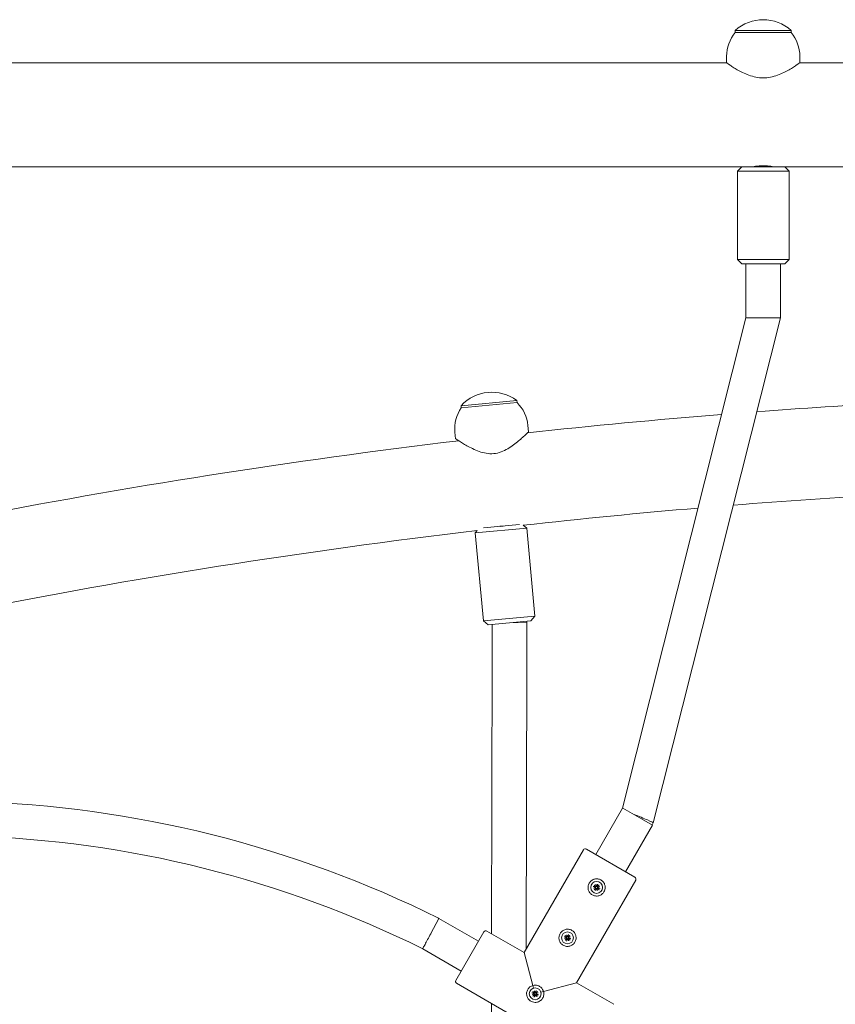
# Model space of a CAD drawing. Units: millimetres. Extents: x 339 to 19790, y -2603 to 12331.
# Drawn here: x 16063 to 16442, y 10226 to 10683 of the extents above; entities that cross this region are included whole.
import ezdxf

# ---------------------------------------------------------------- set-up
doc = ezdxf.new("R2010")
doc.units = ezdxf.units.MM
doc.layers.add('Widoczne (ISO)', color=7, linetype='Continuous', lineweight=20)

msp = doc.modelspace()

# ---------------------------------------------------------------- linework, layer by layer
at = {"layer": 'Widoczne (ISO)'}
for p, q in [((16421.454, 10678.354), (16395.454, 10678.354)), ((16395.454, 10677.354), (16395.454, 10678.354)), ((16421.454, 10677.354), (16421.454, 10678.354)), ((16395.454, 10677.354), (16421.454, 10677.354)), ((16391.454, 10666.354), (16391.454, 10663.354)), ((16425.454, 10666.354), (16425.454, 10663.354)), ((16391.454, 10663.354), (16045.454, 10663.354)), ((16792.904, 10663.354), (16425.454, 10663.354)), ((16398.454, 10615.054), (16038.454, 10615.054)), ((16398.454, 10615.054), (16396.454, 10613.054)), ((16398.454, 10615.054), (16418.454, 10615.054)), ((16792.904, 10615.054), (16418.454, 10615.054)), ((16418.454, 10615.054), (16420.454, 10613.054)), ((16420.454, 10613.054), (16396.454, 10613.054)), ((16396.454, 10572.054), (16396.454, 10613.054)), ((16420.454, 10572.054), (16420.454, 10613.054)), ((16396.454, 10572.054), (16420.454, 10572.054)), ((16398.454, 10570.054), (16396.454, 10572.054)), ((16418.454, 10570.054), (16398.454, 10570.054)), ((16400.454, 10570.054), (16400.454, 10545.054)), ((16416.454, 10570.054), (16416.454, 10545.054)), ((16418.454, 10570.054), (16420.454, 10572.054)), ((16400.454, 10545.054), (16343.102, 10317.407)), ((16416.454, 10545.054), (16357.404, 10310.668)), ((16400.454, 10545.054), (16410.753, 10545.054)), ((16410.753, 10545.054), (16416.454, 10545.054)), ((16294.167, 10506.639), (16268.28, 10504.223)), ((16268.372, 10503.228), (16268.28, 10504.223)), ((16268.372, 10503.228), (16294.26, 10505.643)), ((16294.26, 10505.643), (16294.167, 10506.639)), ((16299.265, 10495.062), (16299.543, 10492.075)), ((16265.412, 10491.903), (16265.69, 10488.916)), ((16298.69, 10447.402), (16274.793, 10445.173)), ((16275.723, 10446.294), (16274.793, 10445.173)), ((16278.602, 10404.35), (16274.793, 10445.173)), ((16278.663, 10447.543), (16295.315, 10449.096)), ((16297.066, 10448.749), (16298.69, 10447.402)), ((16302.498, 10406.58), (16298.69, 10447.402)), ((16278.602, 10404.35), (16302.498, 10406.58)), ((16280.779, 10402.545), (16278.602, 10404.35)), ((16300.693, 10404.403), (16280.779, 10402.545)), ((16290.736, 10403.474), (16298.737, 10403.838)), ((16298.737, 10403.838), (16298.701, 10404.217)), ((16298.73, 10400.512), (16298.737, 10403.838)), ((16300.693, 10404.403), (16302.498, 10406.58)), ((16282.73, 10400.546), (16282.702, 10387.175)), ((16282.73, 10400.546), (16282.734, 10402.727)), ((16298.702, 10387.141), (16298.73, 10400.512)), ((16282.436, 10259.164), (16282.702, 10387.175)), ((16298.421, 10252.018), (16298.702, 10387.141)), ((16330.715, 10295.953), (16343.111, 10317.423)), ((16352.007, 10312.528), (16343.34, 10317.532)), ((16357.072, 10309.604), (16352.007, 10312.528)), ((16344.572, 10287.953), (16357.072, 10309.604)), ((16357.402, 10310.665), (16356.86, 10309.726)), ((16325.019, 10298.087), (16297.519, 10250.456)), ((16326.385, 10298.453), (16348.902, 10285.453)), ((16349.268, 10284.087), (16321.768, 10236.456)), ((16329.613, 10281.131), (16330.413, 10280.863)), ((16329.695, 10280.307), (16330.533, 10280.62)), ((16329.695, 10280.307), (16330.467, 10280.514)), ((16330.577, 10280.455), (16329.695, 10280.307)), ((16330.001, 10281.803), (16330.632, 10281.244)), ((16330.467, 10280.514), (16330.679, 10280.571)), ((16330.755, 10282.144), (16331.068, 10281.305)), ((16330.755, 10282.144), (16330.962, 10281.372)), ((16330.904, 10281.261), (16330.755, 10282.144)), ((16330.962, 10281.372), (16331.019, 10281.16)), ((16331.325, 10280.018), (16331.268, 10280.23)), ((16331.579, 10282.226), (16331.312, 10281.426)), ((16331.82, 10280.876), (16331.608, 10280.82)), ((16332.251, 10281.838), (16331.692, 10281.206)), ((16331.709, 10280.935), (16332.592, 10281.083)), ((16332.592, 10281.083), (16331.753, 10280.77)), ((16332.592, 10281.083), (16331.82, 10280.876)), ((16332.674, 10280.26), (16331.874, 10280.527)), ((16330.035, 10279.553), (16330.595, 10280.184)), ((16330.708, 10279.164), (16330.975, 10279.964)), ((16331.532, 10279.246), (16331.219, 10280.085)), ((16331.532, 10279.246), (16331.325, 10280.018)), ((16331.383, 10280.129), (16331.532, 10279.246)), ((16332.286, 10279.587), (16331.655, 10280.146)), ((16258.006, 10266.341), (16254.225, 10259.286)), ((16258.006, 10266.341), (16257.78, 10266.453)), ((16258.006, 10266.341), (16276.333, 10255.76)), ((16265.833, 10237.573), (16278.833, 10260.09)), ((16280.199, 10260.456), (16297.519, 10250.456)), ((16316.113, 10257.748), (16316.913, 10257.481)), ((16316.501, 10258.42), (16317.132, 10257.861)), ((16317.255, 10258.761), (16317.568, 10257.922)), ((16317.255, 10258.761), (16317.462, 10257.989)), ((16317.404, 10257.878), (16317.255, 10258.761)), ((16317.462, 10257.989), (16317.519, 10257.777)), ((16318.079, 10258.843), (16317.812, 10258.043)), ((16318.32, 10257.494), (16318.108, 10257.437)), ((16318.751, 10258.455), (16318.192, 10257.824)), ((16318.209, 10257.552), (16319.092, 10257.701)), ((16319.092, 10257.701), (16318.253, 10257.388)), ((16319.092, 10257.701), (16318.32, 10257.494)), ((16316.195, 10256.924), (16317.033, 10257.237)), ((16316.195, 10256.924), (16316.967, 10257.131)), ((16317.077, 10257.073), (16316.195, 10256.924)), ((16316.535, 10256.17), (16317.095, 10256.801)), ((16316.967, 10257.131), (16317.179, 10257.188)), ((16317.208, 10255.782), (16317.475, 10256.581)), ((16318.032, 10255.863), (16317.719, 10256.702)), ((16317.825, 10256.636), (16317.768, 10256.848)), ((16318.032, 10255.863), (16317.825, 10256.636)), ((16317.883, 10256.746), (16318.032, 10255.863)), ((16318.786, 10256.204), (16318.155, 10256.764)), ((16319.174, 10256.877), (16318.374, 10257.144)), ((16250.445, 10252.231), (16268.333, 10241.903)), ((16297.519, 10250.456), (16301.611, 10235.184)), ((16266.199, 10236.207), (16325.088, 10202.207)), ((16301.932, 10233.988), (16301.611, 10235.184)), ((16306.496, 10232.364), (16321.768, 10236.456)), ((16321.768, 10236.456), (16339.088, 10226.456)), ((16301.113, 10231.767), (16301.913, 10231.5)), ((16301.195, 10230.943), (16302.033, 10231.256)), ((16301.195, 10230.943), (16301.967, 10231.15)), ((16302.077, 10231.092), (16301.195, 10230.943)), ((16301.501, 10232.44), (16302.132, 10231.88)), ((16301.535, 10230.189), (16302.095, 10230.82)), ((16301.967, 10231.15), (16302.179, 10231.207)), ((16302.208, 10229.801), (16302.475, 10230.601)), ((16302.255, 10232.781), (16302.568, 10231.942)), ((16302.255, 10232.781), (16302.462, 10232.008)), ((16302.404, 10231.898), (16302.255, 10232.781)), ((16302.462, 10232.008), (16302.519, 10231.796)), ((16303.032, 10229.883), (16302.719, 10230.722)), ((16302.825, 10230.655), (16302.768, 10230.867)), ((16303.079, 10232.862), (16302.812, 10232.063)), ((16303.032, 10229.883), (16302.825, 10230.655)), ((16302.883, 10230.766), (16303.032, 10229.883)), ((16303.32, 10231.513), (16303.108, 10231.456)), ((16303.786, 10230.224), (16303.155, 10230.783)), ((16303.751, 10232.474), (16303.192, 10231.843)), ((16303.209, 10231.571), (16304.092, 10231.72)), ((16304.092, 10231.72), (16303.253, 10231.407)), ((16304.092, 10231.72), (16303.32, 10231.513)), ((16304.174, 10230.896), (16303.374, 10231.163)), ((16305.3, 10232.043), (16306.496, 10232.364)), ((16282.19, 10141.184), (16282.368, 10226.872))]:
    msp.add_line(p, q, dxfattribs=at)
for centre in [(16331.143, 10280.695), (16317.643, 10257.312), (16302.643, 10231.332)]:
    msp.add_circle(centre, 2.75, dxfattribs=at)
for centre, radius, start, end in [((16408.454, 10663.954), 19.4, 47.92498, 132.07502), ((16408.579, 10666.354), 17.125, 140.03379, 180), ((16408.329, 10666.354), 17.125, 0, 39.96621), ((16282.561, 10491.093), 19.4, 53.25526, 137.40531), ((16282.214, 10493.471), 17.125, 5.33028, 45.2965), ((16643.404, 7343.589), 3166.815, 92.012705, 94.308906), ((16282.463, 10493.494), 17.125, 145.36407, 185.33028), ((16643.404, 7343.589), 3166.815, 94.605082, 96.242034), ((16643.404, 7343.589), 3166.815, 96.823579, 101.049644), ((16643.404, 7343.589), 3124.415, 91.929223, 94.5685), ((16643.404, 7343.589), 3124.415, 94.86916, 96.364243), ((16643.404, 7343.589), 3124.415, 96.758218, 101.20152), ((16026.131, 9799.397), 521.347, 63.6197, 88.35007), ((16026.131, 9799.397), 505.347, 63.64825, 88.30436), ((16325.885, 10297.587), 1, 60, 150), ((16348.402, 10284.587), 1, 330, 60), ((16330.352, 10280.681), 0.192, 341.2257, 71.53121), ((16331.143, 10280.695), 0.677, 143.93658, 156.06342), ((16330.451, 10280.311), 0.192, 318.46879, 48.7743), ((16330.759, 10281.387), 0.192, 228.46879, 318.7743), ((16331.13, 10281.487), 0.192, 251.2257, 341.53121), ((16331.143, 10280.695), 0.677, 53.93658, 66.06342), ((16331.836, 10281.079), 0.192, 138.46879, 228.7743), ((16331.143, 10280.695), 0.677, 323.93658, 336.06342), ((16331.935, 10280.709), 0.192, 161.2257, 251.53121), ((16331.143, 10280.695), 0.677, 233.93658, 246.06342), ((16331.157, 10279.903), 0.192, 71.2257, 161.53121), ((16331.527, 10280.003), 0.192, 48.46879, 138.7743), ((16279.699, 10259.59), 1, 60, 150), ((16316.852, 10257.299), 0.192, 341.2257, 71.53121), ((16317.643, 10257.312), 0.677, 143.93658, 156.06342), ((16317.259, 10258.005), 0.192, 228.46879, 318.7743), ((16317.63, 10258.104), 0.192, 251.2257, 341.53121), ((16317.643, 10257.312), 0.677, 53.93658, 66.06342), ((16318.336, 10257.696), 0.192, 138.46879, 228.7743), ((16318.435, 10257.326), 0.192, 161.2257, 251.53121), ((16316.951, 10256.928), 0.192, 318.46879, 48.7743), ((16317.643, 10257.312), 0.677, 233.93658, 246.06342), ((16317.657, 10256.521), 0.192, 71.2257, 161.53121), ((16318.027, 10256.62), 0.192, 48.46879, 138.7743), ((16317.643, 10257.312), 0.677, 323.93658, 336.06342), ((16266.699, 10237.073), 1, 150, 240), ((16301.852, 10231.318), 0.192, 341.2257, 71.53121), ((16302.643, 10231.332), 0.677, 143.93658, 156.06342), ((16301.951, 10230.948), 0.192, 318.46879, 48.7743), ((16302.259, 10232.024), 0.192, 228.46879, 318.7743), ((16302.643, 10231.332), 0.677, 233.93658, 246.06342), ((16302.657, 10230.54), 0.192, 71.2257, 161.53121), ((16302.63, 10232.123), 0.192, 251.2257, 341.53121), ((16303.027, 10230.639), 0.192, 48.46879, 138.7743), ((16302.643, 10231.332), 0.677, 53.93658, 66.06342), ((16303.336, 10231.716), 0.192, 138.46879, 228.7743), ((16302.643, 10231.332), 0.677, 323.93658, 336.06342), ((16303.435, 10231.345), 0.192, 161.2257, 251.53121)]:
    msp.add_arc(centre, radius, start, end, dxfattribs=at)
for centre, major_axis, ratio, start_param, end_param in [((16350.143, 10313.604), (7.26, -2.938), 0.0376605, 6.2779141, 8.0875013), ((16330.361, 10280.656), (-0.062, 0.166), 0.9884519, 3.4242231, 4.1515424), ((16330.447, 10280.338), (-0.029, 0.175), 0.9884519, 5.2732356, 6.0005549), ((16330.786, 10281.392), (0.175, 0.029), 0.9884519, 5.2732356, 6.0005549), ((16331.105, 10281.477), (0.166, 0.062), 0.9884519, 3.4242231, 4.1515424), ((16331.84, 10281.053), (0.029, -0.175), 0.9884519, 5.2732356, 6.0005549), ((16331.926, 10280.734), (0.062, -0.166), 0.9884519, 3.4242231, 4.1515424), ((16331.182, 10279.913), (-0.166, -0.062), 0.9884519, 3.4242231, 4.1515424), ((16331.501, 10279.998), (-0.175, -0.029), 0.9884519, 5.2732356, 6.0005549), ((16317.286, 10258.009), (0.175, 0.029), 0.9884519, 5.2732356, 6.0005549), ((16317.605, 10258.095), (0.166, 0.062), 0.9884519, 3.4242231, 4.1515424), ((16318.34, 10257.67), (0.029, -0.175), 0.9884519, 5.2732356, 6.0005549), ((16318.426, 10257.351), (0.062, -0.166), 0.9884519, 3.4242231, 4.1515424), ((16316.861, 10257.274), (-0.062, 0.166), 0.9884519, 3.4242231, 4.1515424), ((16316.947, 10256.955), (-0.029, 0.175), 0.9884519, 5.2732356, 6.0005549), ((16317.682, 10256.53), (-0.166, -0.062), 0.9884519, 3.4242231, 4.1515424), ((16318.001, 10256.616), (-0.175, -0.029), 0.9884519, 5.2732356, 6.0005549), ((16301.861, 10231.293), (-0.062, 0.166), 0.9884519, 3.4242231, 4.1515424), ((16301.947, 10230.974), (-0.029, 0.175), 0.9884519, 5.2732356, 6.0005549), ((16302.286, 10232.028), (0.175, 0.029), 0.9884519, 5.2732356, 6.0005549), ((16302.605, 10232.114), (0.166, 0.062), 0.9884519, 3.4242231, 4.1515424), ((16302.682, 10230.549), (-0.166, -0.062), 0.9884519, 3.4242231, 4.1515424), ((16303.001, 10230.635), (-0.175, -0.029), 0.9884519, 5.2732356, 6.0005549), ((16303.34, 10231.689), (0.029, -0.175), 0.9884519, 5.2732356, 6.0005549), ((16303.426, 10231.37), (0.062, -0.166), 0.9884519, 3.4242231, 4.1515424)]:
    msp.add_ellipse(centre, major_axis=major_axis, ratio=ratio, start_param=start_param, end_param=end_param, dxfattribs=at)
for points, knots in [([(16391.454, 10663.354), (16391.454, 10663.354), (16391.564, 10663.275), (16392.015, 10662.961), (16392.356, 10662.725), (16393.237, 10662.131), (16393.78, 10661.772), (16395.014, 10660.99), (16395.705, 10660.567), (16397.91, 10659.302), (16399.764, 10658.335), (16402.868, 10657.217), (16403.958, 10656.902), (16406.187, 10656.471), (16407.326, 10656.357), (16408.454, 10656.357)], [8.0560576, 8.0560576, 8.0560576, 8.0560576, 8.3892385, 8.3892385, 8.7224195, 8.7224195, 9.0556005, 9.0556005, 9.3887815, 9.3887815, 10.0650958, 10.0650958, 10.4032529, 10.4032529, 10.7414101, 10.7414101, 10.7414101, 10.7414101]), ([(16408.454, 10656.357), (16409.581, 10656.357), (16410.721, 10656.471), (16412.949, 10656.902), (16414.039, 10657.217), (16417.143, 10658.335), (16418.997, 10659.302), (16421.202, 10660.567), (16421.894, 10660.99), (16423.127, 10661.772), (16423.67, 10662.131), (16424.552, 10662.725), (16424.892, 10662.961), (16425.343, 10663.275), (16425.454, 10663.354), (16425.454, 10663.354)], [0, 0, 0, 0, 0.3381571, 0.3381571, 0.6763143, 0.6763143, 1.3526286, 1.3526286, 1.6858096, 1.6858096, 2.0189906, 2.0189906, 2.3521715, 2.3521715, 2.6853525, 2.6853525, 2.6853525, 2.6853525]), ([(16403.454, 10615.054), (16403.454, 10615.054), (16403.58, 10615.081), (16404.091, 10615.179), (16404.475, 10615.248), (16405.361, 10615.379), (16405.922, 10615.45), (16407.153, 10615.549), (16407.824, 10615.577), (16409.083, 10615.577), (16409.754, 10615.549), (16410.985, 10615.45), (16411.546, 10615.379), (16412.432, 10615.248), (16412.817, 10615.179), (16413.327, 10615.081), (16413.454, 10615.054), (16413.454, 10615.054)], [0.75573, 0.75573, 0.75573, 0.75573, 0.9446564, 0.9446564, 1.1335828, 1.1335828, 1.3225214, 1.3225214, 1.51146, 1.51146, 1.7003986, 1.7003986, 1.8893372, 1.8893372, 2.0782636, 2.0782636, 2.26719, 2.26719, 2.26719, 2.26719]), ([(16265.69, 10488.916), (16265.69, 10488.916), (16265.812, 10488.836), (16266.303, 10488.515), (16266.672, 10488.274), (16267.62, 10487.67), (16268.2, 10487.305), (16269.508, 10486.511), (16270.236, 10486.082), (16271.779, 10485.22), (16272.655, 10484.752), (16274.549, 10483.839), (16275.567, 10483.394), (16277.698, 10482.635), (16278.812, 10482.322), (16281.089, 10481.948), (16282.252, 10481.891), (16284.568, 10482.107), (16285.7, 10482.378), (16287.868, 10483.167), (16288.905, 10483.681), (16290.858, 10484.821), (16291.776, 10485.447), (16293.469, 10486.694), (16294.244, 10487.316), (16295.6, 10488.448), (16296.236, 10489.005), (16297.375, 10490.027), (16297.877, 10490.493), (16298.697, 10491.262), (16299.016, 10491.567), (16299.439, 10491.973), (16299.543, 10492.075), (16299.543, 10492.075)], [2.7471254, 2.7471254, 2.7471254, 2.7471254, 3.0850087, 3.0850087, 3.422892, 3.422892, 3.7607753, 3.7607753, 4.0986586, 4.0986586, 4.4475566, 4.4475566, 4.7964547, 4.7964547, 5.1453528, 5.1453528, 5.4942508, 5.4942508, 5.8431489, 5.8431489, 6.1920469, 6.1920469, 6.540945, 6.540945, 6.8898431, 6.8898431, 7.2277264, 7.2277264, 7.5656096, 7.5656096, 7.9034929, 7.9034929, 8.2413762, 8.2413762, 8.2413762, 8.2413762]), ([(16343.34, 10317.532), (16343.3, 10317.527), (16343.265, 10317.519), (16343.174, 10317.49), (16343.134, 10317.461), (16343.112, 10317.422)], [2.08816496, 2.08816496, 2.08816496, 2.08816496, 2.13570601, 2.13570601, 2.23246769, 2.23246769, 2.23246769, 2.23246769]), ([(16327.719, 10282.672), (16327.467, 10282.235), (16327.282, 10281.72), (16327.134, 10280.667), (16327.17, 10280.128), (16327.42, 10279.167), (16327.65, 10278.68), (16328.294, 10277.838), (16328.708, 10277.482), (16329.579, 10276.979), (16330.093, 10276.799), (16331.145, 10276.662), (16331.682, 10276.706), (16332.639, 10276.971), (16333.124, 10277.209), (16333.961, 10277.864), (16334.315, 10278.281), (16334.82, 10279.155), (16335.004, 10279.67), (16335.153, 10280.723), (16335.117, 10281.262), (16334.867, 10282.223), (16334.637, 10282.71), (16333.993, 10283.553), (16333.579, 10283.908), (16332.708, 10284.411), (16332.193, 10284.591), (16331.303, 10284.707), (16330.932, 10284.702), (16330.069, 10284.571), (16329.591, 10284.4), (16328.776, 10283.906), (16328.444, 10283.625), (16327.996, 10283.105), (16327.845, 10282.891), (16327.719, 10282.672)], [-1.2071728, -1.2071728, -1.2071728, -1.2071728, -1.131724, -1.131724, -1.0562751, -1.0562751, -0.9808274, -0.9808274, -0.9053796, -0.9053796, -0.8299319, -0.8299319, -0.7544841, -0.7544841, -0.6790352, -0.6790352, -0.6035864, -0.6035864, -0.5281376, -0.5281376, -0.4526887, -0.4526887, -0.377241, -0.377241, -0.3017932, -0.3017932, -0.2263454, -0.2263454, -0.1740073, -0.1740073, -0.0980892, -0.0980892, -0.0377266, -0.0377266, 0, 0, 0, 0]), ([(16329.74, 10281.095), (16329.733, 10281.097), (16329.723, 10281.099), (16329.7, 10281.104), (16329.683, 10281.109), (16329.65, 10281.118), (16329.63, 10281.125), (16329.613, 10281.131)], [0.050434651, 0.050434651, 0.050434651, 0.050434651, 0.054923231, 0.054923231, 0.060398577, 0.060398577, 0.065877361, 0.065877361, 0.065877361, 0.065877361]), ([(16330.001, 10281.803), (16330.015, 10281.791), (16330.03, 10281.776), (16330.055, 10281.753), (16330.068, 10281.74), (16330.084, 10281.723), (16330.091, 10281.716), (16330.095, 10281.71)], [0.021994013, 0.021994013, 0.021994013, 0.021994013, 0.027472797, 0.027472797, 0.032948143, 0.032948143, 0.037436723, 0.037436723, 0.037436723, 0.037436723]), ([(16330.524, 10280.97), (16330.545, 10280.959), (16330.565, 10280.945), (16330.609, 10280.908), (16330.631, 10280.882), (16330.662, 10280.833), (16330.675, 10280.806), (16330.693, 10280.748), (16330.698, 10280.717), (16330.699, 10280.658), (16330.695, 10280.627), (16330.685, 10280.589), (16330.682, 10280.579), (16330.679, 10280.571)], [0.139794273, 0.139794273, 0.139794273, 0.139794273, 0.147373835, 0.147373835, 0.157679451, 0.157679451, 0.166424183, 0.166424183, 0.175168915, 0.175168915, 0.183913647, 0.183913647, 0.186688607, 0.186688607, 0.186688607, 0.186688607]), ([(16331.019, 10281.16), (16331.013, 10281.153), (16331.006, 10281.145), (16330.978, 10281.117), (16330.953, 10281.098), (16330.902, 10281.07), (16330.873, 10281.059), (16330.814, 10281.045), (16330.784, 10281.043), (16330.725, 10281.045), (16330.692, 10281.052), (16330.637, 10281.071), (16330.616, 10281.082), (16330.596, 10281.094)], [0.163649223, 0.163649223, 0.163649223, 0.163649223, 0.166424183, 0.166424183, 0.175168915, 0.175168915, 0.183913647, 0.183913647, 0.192658378, 0.192658378, 0.202963995, 0.202963995, 0.210543557, 0.210543557, 0.210543557, 0.210543557]), ([(16330.679, 10280.571), (16330.686, 10280.565), (16330.693, 10280.558), (16330.721, 10280.53), (16330.74, 10280.505), (16330.769, 10280.454), (16330.78, 10280.425), (16330.793, 10280.365), (16330.796, 10280.335), (16330.793, 10280.277), (16330.787, 10280.243), (16330.767, 10280.189), (16330.757, 10280.167), (16330.745, 10280.147)], [0.163649223, 0.163649223, 0.163649223, 0.163649223, 0.166424183, 0.166424183, 0.175168915, 0.175168915, 0.183913647, 0.183913647, 0.192658378, 0.192658378, 0.202963995, 0.202963995, 0.210543557, 0.210543557, 0.210543557, 0.210543557]), ([(16330.869, 10280.076), (16330.88, 10280.096), (16330.893, 10280.117), (16330.931, 10280.16), (16330.956, 10280.182), (16331.006, 10280.214), (16331.033, 10280.227), (16331.091, 10280.245), (16331.122, 10280.25), (16331.18, 10280.251), (16331.211, 10280.247), (16331.25, 10280.237), (16331.259, 10280.234), (16331.268, 10280.23)], [0.139794273, 0.139794273, 0.139794273, 0.139794273, 0.147373835, 0.147373835, 0.157679451, 0.157679451, 0.166424183, 0.166424183, 0.175168915, 0.175168915, 0.183913647, 0.183913647, 0.186688607, 0.186688607, 0.186688607, 0.186688607]), ([(16331.418, 10281.314), (16331.407, 10281.294), (16331.394, 10281.274), (16331.356, 10281.23), (16331.331, 10281.208), (16331.281, 10281.176), (16331.254, 10281.163), (16331.196, 10281.145), (16331.165, 10281.14), (16331.107, 10281.139), (16331.075, 10281.143), (16331.037, 10281.154), (16331.028, 10281.157), (16331.019, 10281.16)], [0.139794273, 0.139794273, 0.139794273, 0.139794273, 0.147373835, 0.147373835, 0.157679451, 0.157679451, 0.166424183, 0.166424183, 0.175168915, 0.175168915, 0.183913647, 0.183913647, 0.186688607, 0.186688607, 0.186688607, 0.186688607]), ([(16331.268, 10280.23), (16331.274, 10280.238), (16331.28, 10280.245), (16331.309, 10280.273), (16331.334, 10280.292), (16331.385, 10280.32), (16331.414, 10280.332), (16331.473, 10280.345), (16331.503, 10280.347), (16331.562, 10280.345), (16331.595, 10280.338), (16331.649, 10280.319), (16331.671, 10280.308), (16331.691, 10280.296)], [0.163649223, 0.163649223, 0.163649223, 0.163649223, 0.166424183, 0.166424183, 0.175168915, 0.175168915, 0.183913647, 0.183913647, 0.192658378, 0.192658378, 0.202963995, 0.202963995, 0.210543557, 0.210543557, 0.210543557, 0.210543557]), ([(16331.608, 10280.82), (16331.601, 10280.826), (16331.594, 10280.832), (16331.565, 10280.86), (16331.547, 10280.885), (16331.518, 10280.936), (16331.507, 10280.966), (16331.493, 10281.025), (16331.491, 10281.055), (16331.494, 10281.113), (16331.5, 10281.147), (16331.519, 10281.201), (16331.53, 10281.223), (16331.542, 10281.243)], [0.163649223, 0.163649223, 0.163649223, 0.163649223, 0.166424183, 0.166424183, 0.175168915, 0.175168915, 0.183913647, 0.183913647, 0.192658378, 0.192658378, 0.202963995, 0.202963995, 0.210543557, 0.210543557, 0.210543557, 0.210543557]), ([(16331.544, 10282.098), (16331.545, 10282.105), (16331.547, 10282.115), (16331.552, 10282.138), (16331.557, 10282.156), (16331.567, 10282.188), (16331.573, 10282.209), (16331.579, 10282.226)], [0.050434651, 0.050434651, 0.050434651, 0.050434651, 0.054923231, 0.054923231, 0.060398577, 0.060398577, 0.065877361, 0.065877361, 0.065877361, 0.065877361]), ([(16331.763, 10280.42), (16331.742, 10280.431), (16331.722, 10280.445), (16331.678, 10280.482), (16331.656, 10280.508), (16331.625, 10280.557), (16331.611, 10280.585), (16331.593, 10280.643), (16331.589, 10280.674), (16331.588, 10280.732), (16331.591, 10280.763), (16331.602, 10280.802), (16331.605, 10280.811), (16331.608, 10280.82)], [0.139794273, 0.139794273, 0.139794273, 0.139794273, 0.147373835, 0.147373835, 0.157679451, 0.157679451, 0.166424183, 0.166424183, 0.175168915, 0.175168915, 0.183913647, 0.183913647, 0.186688607, 0.186688607, 0.186688607, 0.186688607]), ([(16332.251, 10281.838), (16332.239, 10281.824), (16332.225, 10281.808), (16332.202, 10281.784), (16332.189, 10281.771), (16332.172, 10281.755), (16332.164, 10281.748), (16332.158, 10281.743)], [0.021994013, 0.021994013, 0.021994013, 0.021994013, 0.027472797, 0.027472797, 0.032948143, 0.032948143, 0.037436723, 0.037436723, 0.037436723, 0.037436723]), ([(16332.547, 10280.295), (16332.554, 10280.294), (16332.564, 10280.292), (16332.586, 10280.286), (16332.604, 10280.281), (16332.636, 10280.272), (16332.657, 10280.265), (16332.674, 10280.26)], [0.050434651, 0.050434651, 0.050434651, 0.050434651, 0.054923231, 0.054923231, 0.060398577, 0.060398577, 0.065877361, 0.065877361, 0.065877361, 0.065877361]), ([(16330.035, 10279.553), (16330.047, 10279.566), (16330.062, 10279.582), (16330.085, 10279.606), (16330.098, 10279.619), (16330.115, 10279.636), (16330.123, 10279.642), (16330.128, 10279.647)], [0.021994013, 0.021994013, 0.021994013, 0.021994013, 0.027472797, 0.027472797, 0.032948143, 0.032948143, 0.037436723, 0.037436723, 0.037436723, 0.037436723]), ([(16330.743, 10279.292), (16330.742, 10279.285), (16330.74, 10279.275), (16330.734, 10279.252), (16330.73, 10279.234), (16330.72, 10279.202), (16330.714, 10279.182), (16330.708, 10279.164)], [0.050434651, 0.050434651, 0.050434651, 0.050434651, 0.054923231, 0.054923231, 0.060398577, 0.060398577, 0.065877361, 0.065877361, 0.065877361, 0.065877361]), ([(16332.286, 10279.587), (16332.272, 10279.599), (16332.256, 10279.614), (16332.232, 10279.637), (16332.219, 10279.65), (16332.203, 10279.667), (16332.196, 10279.674), (16332.192, 10279.68)], [0.021994013, 0.021994013, 0.021994013, 0.021994013, 0.027472797, 0.027472797, 0.032948143, 0.032948143, 0.037436723, 0.037436723, 0.037436723, 0.037436723]), ([(16250.445, 10252.231), (16250.445, 10252.231), (16250.541, 10252.41), (16250.914, 10253.107), (16251.188, 10253.619), (16251.881, 10254.912), (16252.292, 10255.68), (16253.199, 10257.372), (16253.686, 10258.281), (16254.194, 10259.229), (16254.21, 10259.257), (16254.225, 10259.286)], [-1.2511192, -1.2511192, -1.2511192, -1.2511192, -0.9388598, -0.9388598, -0.6259318, -0.6259318, -0.3128948, -0.3128948, 0, 0, 0.0097827, 0.0097827, 0.0097827, 0.0097827]), ([(16314.219, 10259.289), (16313.967, 10258.852), (16313.782, 10258.337), (16313.634, 10257.284), (16313.67, 10256.746), (16313.92, 10255.785), (16314.15, 10255.298), (16314.794, 10254.455), (16315.208, 10254.1), (16316.079, 10253.597), (16316.593, 10253.416), (16317.645, 10253.28), (16318.182, 10253.324), (16319.139, 10253.588), (16319.624, 10253.826), (16320.461, 10254.481), (16320.815, 10254.898), (16321.32, 10255.773), (16321.504, 10256.287), (16321.653, 10257.341), (16321.617, 10257.879), (16321.367, 10258.84), (16321.137, 10259.327), (16320.493, 10260.17), (16320.079, 10260.525), (16319.208, 10261.028), (16318.693, 10261.209), (16317.803, 10261.324), (16317.432, 10261.319), (16316.569, 10261.188), (16316.091, 10261.017), (16315.276, 10260.523), (16314.944, 10260.242), (16314.496, 10259.722), (16314.345, 10259.508), (16314.219, 10259.289)], [-1.2071728, -1.2071728, -1.2071728, -1.2071728, -1.131724, -1.131724, -1.0562751, -1.0562751, -0.9808274, -0.9808274, -0.9053796, -0.9053796, -0.8299319, -0.8299319, -0.7544841, -0.7544841, -0.6790352, -0.6790352, -0.6035864, -0.6035864, -0.5281376, -0.5281376, -0.4526887, -0.4526887, -0.377241, -0.377241, -0.3017932, -0.3017932, -0.2263454, -0.2263454, -0.1740073, -0.1740073, -0.0980892, -0.0980892, -0.0377266, -0.0377266, 0, 0, 0, 0]), ([(16316.24, 10257.713), (16316.233, 10257.714), (16316.223, 10257.716), (16316.2, 10257.721), (16316.183, 10257.726), (16316.15, 10257.736), (16316.13, 10257.742), (16316.113, 10257.748)], [0.050434651, 0.050434651, 0.050434651, 0.050434651, 0.054923231, 0.054923231, 0.060398577, 0.060398577, 0.065877361, 0.065877361, 0.065877361, 0.065877361]), ([(16316.501, 10258.42), (16316.515, 10258.408), (16316.53, 10258.394), (16316.555, 10258.371), (16316.568, 10258.358), (16316.584, 10258.341), (16316.591, 10258.333), (16316.595, 10258.327)], [0.021994013, 0.021994013, 0.021994013, 0.021994013, 0.027472797, 0.027472797, 0.032948143, 0.032948143, 0.037436723, 0.037436723, 0.037436723, 0.037436723]), ([(16317.024, 10257.587), (16317.045, 10257.576), (16317.065, 10257.563), (16317.109, 10257.525), (16317.131, 10257.5), (16317.162, 10257.45), (16317.175, 10257.423), (16317.193, 10257.365), (16317.198, 10257.334), (16317.199, 10257.276), (16317.195, 10257.244), (16317.185, 10257.206), (16317.182, 10257.197), (16317.179, 10257.188)], [0.139794273, 0.139794273, 0.139794273, 0.139794273, 0.147373835, 0.147373835, 0.157679451, 0.157679451, 0.166424183, 0.166424183, 0.175168915, 0.175168915, 0.183913647, 0.183913647, 0.186688607, 0.186688607, 0.186688607, 0.186688607]), ([(16317.519, 10257.777), (16317.513, 10257.77), (16317.506, 10257.763), (16317.478, 10257.734), (16317.453, 10257.716), (16317.402, 10257.687), (16317.373, 10257.676), (16317.314, 10257.662), (16317.284, 10257.66), (16317.225, 10257.663), (16317.192, 10257.669), (16317.137, 10257.688), (16317.116, 10257.699), (16317.096, 10257.711)], [0.163649223, 0.163649223, 0.163649223, 0.163649223, 0.166424183, 0.166424183, 0.175168915, 0.175168915, 0.183913647, 0.183913647, 0.192658378, 0.192658378, 0.202963995, 0.202963995, 0.210543557, 0.210543557, 0.210543557, 0.210543557]), ([(16317.918, 10257.932), (16317.907, 10257.911), (16317.894, 10257.891), (16317.856, 10257.847), (16317.831, 10257.825), (16317.781, 10257.793), (16317.754, 10257.78), (16317.696, 10257.762), (16317.665, 10257.758), (16317.607, 10257.757), (16317.575, 10257.76), (16317.537, 10257.771), (16317.528, 10257.774), (16317.519, 10257.777)], [0.139794273, 0.139794273, 0.139794273, 0.139794273, 0.147373835, 0.147373835, 0.157679451, 0.157679451, 0.166424183, 0.166424183, 0.175168915, 0.175168915, 0.183913647, 0.183913647, 0.186688607, 0.186688607, 0.186688607, 0.186688607]), ([(16318.108, 10257.437), (16318.101, 10257.443), (16318.094, 10257.449), (16318.065, 10257.478), (16318.047, 10257.503), (16318.018, 10257.554), (16318.007, 10257.583), (16317.993, 10257.642), (16317.991, 10257.672), (16317.994, 10257.731), (16318, 10257.764), (16318.019, 10257.818), (16318.03, 10257.84), (16318.042, 10257.86)], [0.163649223, 0.163649223, 0.163649223, 0.163649223, 0.166424183, 0.166424183, 0.175168915, 0.175168915, 0.183913647, 0.183913647, 0.192658378, 0.192658378, 0.202963995, 0.202963995, 0.210543557, 0.210543557, 0.210543557, 0.210543557]), ([(16318.044, 10258.716), (16318.045, 10258.723), (16318.047, 10258.733), (16318.052, 10258.755), (16318.057, 10258.773), (16318.067, 10258.805), (16318.073, 10258.826), (16318.079, 10258.843)], [0.050434651, 0.050434651, 0.050434651, 0.050434651, 0.054923231, 0.054923231, 0.060398577, 0.060398577, 0.065877361, 0.065877361, 0.065877361, 0.065877361]), ([(16318.263, 10257.038), (16318.242, 10257.048), (16318.222, 10257.062), (16318.178, 10257.1), (16318.156, 10257.125), (16318.125, 10257.175), (16318.111, 10257.202), (16318.093, 10257.26), (16318.089, 10257.291), (16318.088, 10257.349), (16318.091, 10257.38), (16318.102, 10257.419), (16318.105, 10257.428), (16318.108, 10257.437)], [0.139794273, 0.139794273, 0.139794273, 0.139794273, 0.147373835, 0.147373835, 0.157679451, 0.157679451, 0.166424183, 0.166424183, 0.175168915, 0.175168915, 0.183913647, 0.183913647, 0.186688607, 0.186688607, 0.186688607, 0.186688607]), ([(16318.751, 10258.455), (16318.739, 10258.441), (16318.725, 10258.425), (16318.702, 10258.401), (16318.689, 10258.388), (16318.672, 10258.372), (16318.664, 10258.365), (16318.658, 10258.361)], [0.021994013, 0.021994013, 0.021994013, 0.021994013, 0.027472797, 0.027472797, 0.032948143, 0.032948143, 0.037436723, 0.037436723, 0.037436723, 0.037436723]), ([(16316.535, 10256.17), (16316.547, 10256.184), (16316.562, 10256.199), (16316.585, 10256.224), (16316.598, 10256.237), (16316.615, 10256.253), (16316.623, 10256.26), (16316.628, 10256.264)], [0.021994013, 0.021994013, 0.021994013, 0.021994013, 0.027472797, 0.027472797, 0.032948143, 0.032948143, 0.037436723, 0.037436723, 0.037436723, 0.037436723]), ([(16317.179, 10257.188), (16317.186, 10257.182), (16317.193, 10257.175), (16317.221, 10257.147), (16317.24, 10257.122), (16317.269, 10257.071), (16317.28, 10257.042), (16317.293, 10256.983), (16317.296, 10256.953), (16317.293, 10256.894), (16317.287, 10256.861), (16317.267, 10256.806), (16317.257, 10256.784), (16317.245, 10256.765)], [0.163649223, 0.163649223, 0.163649223, 0.163649223, 0.166424183, 0.166424183, 0.175168915, 0.175168915, 0.183913647, 0.183913647, 0.192658378, 0.192658378, 0.202963995, 0.202963995, 0.210543557, 0.210543557, 0.210543557, 0.210543557]), ([(16317.243, 10255.909), (16317.242, 10255.902), (16317.24, 10255.892), (16317.234, 10255.869), (16317.23, 10255.852), (16317.22, 10255.819), (16317.214, 10255.799), (16317.208, 10255.782)], [0.050434651, 0.050434651, 0.050434651, 0.050434651, 0.054923231, 0.054923231, 0.060398577, 0.060398577, 0.065877361, 0.065877361, 0.065877361, 0.065877361]), ([(16317.369, 10256.693), (16317.38, 10256.714), (16317.393, 10256.734), (16317.431, 10256.778), (16317.456, 10256.8), (16317.506, 10256.831), (16317.533, 10256.844), (16317.591, 10256.862), (16317.622, 10256.867), (16317.68, 10256.868), (16317.711, 10256.864), (16317.75, 10256.854), (16317.759, 10256.851), (16317.768, 10256.848)], [0.139794273, 0.139794273, 0.139794273, 0.139794273, 0.147373835, 0.147373835, 0.157679451, 0.157679451, 0.166424183, 0.166424183, 0.175168915, 0.175168915, 0.183913647, 0.183913647, 0.186688607, 0.186688607, 0.186688607, 0.186688607]), ([(16317.768, 10256.848), (16317.774, 10256.855), (16317.78, 10256.862), (16317.809, 10256.89), (16317.834, 10256.909), (16317.885, 10256.938), (16317.914, 10256.949), (16317.973, 10256.962), (16318.003, 10256.965), (16318.062, 10256.962), (16318.095, 10256.956), (16318.149, 10256.936), (16318.171, 10256.926), (16318.191, 10256.914)], [0.163649223, 0.163649223, 0.163649223, 0.163649223, 0.166424183, 0.166424183, 0.175168915, 0.175168915, 0.183913647, 0.183913647, 0.192658378, 0.192658378, 0.202963995, 0.202963995, 0.210543557, 0.210543557, 0.210543557, 0.210543557]), ([(16318.786, 10256.204), (16318.772, 10256.216), (16318.756, 10256.231), (16318.732, 10256.254), (16318.719, 10256.267), (16318.703, 10256.284), (16318.696, 10256.292), (16318.692, 10256.297)], [0.021994013, 0.021994013, 0.021994013, 0.021994013, 0.027472797, 0.027472797, 0.032948143, 0.032948143, 0.037436723, 0.037436723, 0.037436723, 0.037436723]), ([(16319.047, 10256.912), (16319.054, 10256.911), (16319.064, 10256.909), (16319.086, 10256.903), (16319.104, 10256.899), (16319.136, 10256.889), (16319.157, 10256.883), (16319.174, 10256.877)], [0.050434651, 0.050434651, 0.050434651, 0.050434651, 0.054923231, 0.054923231, 0.060398577, 0.060398577, 0.065877361, 0.065877361, 0.065877361, 0.065877361]), ([(16301.611, 10235.184), (16301.119, 10235.058), (16300.633, 10234.828), (16299.786, 10234.181), (16299.431, 10233.767), (16298.928, 10232.896), (16298.747, 10232.382), (16298.632, 10231.491), (16298.637, 10231.12), (16298.767, 10230.257), (16298.939, 10229.779), (16299.432, 10228.964), (16299.714, 10228.633), (16300.233, 10228.184), (16300.448, 10228.034), (16300.666, 10227.907), (16300.885, 10227.781), (16301.123, 10227.671), (16301.771, 10227.445), (16302.198, 10227.367), (16303.151, 10227.347), (16303.651, 10227.438), (16304.464, 10227.756), (16304.787, 10227.937), (16305.501, 10228.482), (16305.856, 10228.896), (16306.359, 10229.767), (16306.54, 10230.282), (16306.677, 10231.339), (16306.631, 10231.881), (16306.496, 10232.364)], [-1.66063704, -1.66063704, -1.66063704, -1.66063704, -1.58441378, -1.58441378, -1.50896602, -1.50896602, -1.43351826, -1.43351826, -1.38118012, -1.38118012, -1.30526199, -1.30526199, -1.24489942, -1.24489942, -1.20717282, -1.20717282, -1.20717282, -1.16944621, -1.16944621, -1.10908364, -1.10908364, -1.03316552, -1.03316552, -0.98082737, -0.98082737, -0.90537961, -0.90537961, -0.82993185, -0.82993185, -0.75370858, -0.75370858, -0.75370858, -0.75370858]), ([(16306.496, 10232.364), (16306.409, 10232.705), (16306.27, 10233.051), (16305.867, 10233.736), (16305.59, 10234.069), (16305.074, 10234.519), (16304.861, 10234.67), (16304.643, 10234.796), (16304.426, 10234.921), (16304.188, 10235.031), (16303.541, 10235.252), (16303.114, 10235.325), (16302.319, 10235.332), (16301.954, 10235.28), (16301.611, 10235.184)], [-0.4534642, -0.4534642, -0.4534642, -0.4534642, -0.39988288, -0.39988288, -0.33952, -0.33952, -0.3017932, -0.3017932, -0.3017932, -0.26406641, -0.26406641, -0.20370353, -0.20370353, -0.15012221, -0.15012221, -0.15012221, -0.15012221]), ([(16301.24, 10231.732), (16301.233, 10231.733), (16301.223, 10231.735), (16301.2, 10231.741), (16301.183, 10231.745), (16301.15, 10231.755), (16301.13, 10231.761), (16301.113, 10231.767)], [0.050434651, 0.050434651, 0.050434651, 0.050434651, 0.054923231, 0.054923231, 0.060398577, 0.060398577, 0.065877361, 0.065877361, 0.065877361, 0.065877361]), ([(16301.501, 10232.44), (16301.515, 10232.428), (16301.53, 10232.413), (16301.555, 10232.39), (16301.568, 10232.377), (16301.584, 10232.36), (16301.591, 10232.352), (16301.595, 10232.347)], [0.021994013, 0.021994013, 0.021994013, 0.021994013, 0.027472797, 0.027472797, 0.032948143, 0.032948143, 0.037436723, 0.037436723, 0.037436723, 0.037436723]), ([(16301.535, 10230.189), (16301.547, 10230.203), (16301.562, 10230.219), (16301.585, 10230.243), (16301.598, 10230.256), (16301.615, 10230.272), (16301.623, 10230.279), (16301.628, 10230.283)], [0.021994013, 0.021994013, 0.021994013, 0.021994013, 0.027472797, 0.027472797, 0.032948143, 0.032948143, 0.037436723, 0.037436723, 0.037436723, 0.037436723]), ([(16302.024, 10231.606), (16302.045, 10231.596), (16302.065, 10231.582), (16302.109, 10231.544), (16302.131, 10231.519), (16302.162, 10231.469), (16302.175, 10231.442), (16302.193, 10231.384), (16302.198, 10231.353), (16302.199, 10231.295), (16302.195, 10231.264), (16302.185, 10231.225), (16302.182, 10231.216), (16302.179, 10231.207)], [0.139794273, 0.139794273, 0.139794273, 0.139794273, 0.147373835, 0.147373835, 0.157679451, 0.157679451, 0.166424183, 0.166424183, 0.175168915, 0.175168915, 0.183913647, 0.183913647, 0.186688607, 0.186688607, 0.186688607, 0.186688607]), ([(16302.519, 10231.796), (16302.513, 10231.789), (16302.506, 10231.782), (16302.478, 10231.754), (16302.453, 10231.735), (16302.402, 10231.706), (16302.373, 10231.695), (16302.314, 10231.682), (16302.284, 10231.679), (16302.225, 10231.682), (16302.192, 10231.688), (16302.137, 10231.708), (16302.116, 10231.718), (16302.096, 10231.73)], [0.163649223, 0.163649223, 0.163649223, 0.163649223, 0.166424183, 0.166424183, 0.175168915, 0.175168915, 0.183913647, 0.183913647, 0.192658378, 0.192658378, 0.202963995, 0.202963995, 0.210543557, 0.210543557, 0.210543557, 0.210543557]), ([(16302.179, 10231.207), (16302.186, 10231.201), (16302.193, 10231.195), (16302.221, 10231.166), (16302.24, 10231.141), (16302.269, 10231.09), (16302.28, 10231.061), (16302.293, 10231.002), (16302.296, 10230.972), (16302.293, 10230.913), (16302.287, 10230.88), (16302.267, 10230.826), (16302.257, 10230.804), (16302.245, 10230.784)], [0.163649223, 0.163649223, 0.163649223, 0.163649223, 0.166424183, 0.166424183, 0.175168915, 0.175168915, 0.183913647, 0.183913647, 0.192658378, 0.192658378, 0.202963995, 0.202963995, 0.210543557, 0.210543557, 0.210543557, 0.210543557]), ([(16302.369, 10230.712), (16302.38, 10230.733), (16302.393, 10230.753), (16302.431, 10230.797), (16302.456, 10230.819), (16302.506, 10230.851), (16302.533, 10230.864), (16302.591, 10230.882), (16302.622, 10230.886), (16302.68, 10230.887), (16302.711, 10230.884), (16302.75, 10230.873), (16302.759, 10230.87), (16302.768, 10230.867)], [0.139794273, 0.139794273, 0.139794273, 0.139794273, 0.147373835, 0.147373835, 0.157679451, 0.157679451, 0.166424183, 0.166424183, 0.175168915, 0.175168915, 0.183913647, 0.183913647, 0.186688607, 0.186688607, 0.186688607, 0.186688607]), ([(16302.918, 10231.951), (16302.907, 10231.93), (16302.894, 10231.91), (16302.856, 10231.866), (16302.831, 10231.844), (16302.781, 10231.813), (16302.754, 10231.8), (16302.696, 10231.782), (16302.665, 10231.777), (16302.607, 10231.776), (16302.575, 10231.78), (16302.537, 10231.79), (16302.528, 10231.793), (16302.519, 10231.796)], [0.139794273, 0.139794273, 0.139794273, 0.139794273, 0.147373835, 0.147373835, 0.157679451, 0.157679451, 0.166424183, 0.166424183, 0.175168915, 0.175168915, 0.183913647, 0.183913647, 0.186688607, 0.186688607, 0.186688607, 0.186688607]), ([(16302.768, 10230.867), (16302.774, 10230.874), (16302.78, 10230.881), (16302.809, 10230.91), (16302.834, 10230.928), (16302.885, 10230.957), (16302.914, 10230.968), (16302.973, 10230.982), (16303.003, 10230.984), (16303.062, 10230.981), (16303.095, 10230.975), (16303.149, 10230.956), (16303.171, 10230.945), (16303.191, 10230.933)], [0.163649223, 0.163649223, 0.163649223, 0.163649223, 0.166424183, 0.166424183, 0.175168915, 0.175168915, 0.183913647, 0.183913647, 0.192658378, 0.192658378, 0.202963995, 0.202963995, 0.210543557, 0.210543557, 0.210543557, 0.210543557]), ([(16303.108, 10231.456), (16303.101, 10231.462), (16303.094, 10231.469), (16303.065, 10231.497), (16303.047, 10231.522), (16303.018, 10231.573), (16303.007, 10231.602), (16302.993, 10231.661), (16302.991, 10231.691), (16302.994, 10231.75), (16303, 10231.783), (16303.019, 10231.838), (16303.03, 10231.86), (16303.042, 10231.879)], [0.163649223, 0.163649223, 0.163649223, 0.163649223, 0.166424183, 0.166424183, 0.175168915, 0.175168915, 0.183913647, 0.183913647, 0.192658378, 0.192658378, 0.202963995, 0.202963995, 0.210543557, 0.210543557, 0.210543557, 0.210543557]), ([(16303.044, 10232.735), (16303.045, 10232.742), (16303.047, 10232.752), (16303.052, 10232.775), (16303.057, 10232.792), (16303.067, 10232.825), (16303.073, 10232.845), (16303.079, 10232.862)], [0.050434651, 0.050434651, 0.050434651, 0.050434651, 0.054923231, 0.054923231, 0.060398577, 0.060398577, 0.065877361, 0.065877361, 0.065877361, 0.065877361]), ([(16303.263, 10231.057), (16303.242, 10231.068), (16303.222, 10231.081), (16303.178, 10231.119), (16303.156, 10231.144), (16303.125, 10231.194), (16303.111, 10231.221), (16303.093, 10231.279), (16303.089, 10231.31), (16303.088, 10231.368), (16303.091, 10231.4), (16303.102, 10231.438), (16303.105, 10231.447), (16303.108, 10231.456)], [0.139794273, 0.139794273, 0.139794273, 0.139794273, 0.147373835, 0.147373835, 0.157679451, 0.157679451, 0.166424183, 0.166424183, 0.175168915, 0.175168915, 0.183913647, 0.183913647, 0.186688607, 0.186688607, 0.186688607, 0.186688607]), ([(16303.751, 10232.474), (16303.739, 10232.46), (16303.725, 10232.445), (16303.702, 10232.42), (16303.689, 10232.407), (16303.672, 10232.391), (16303.664, 10232.384), (16303.658, 10232.38)], [0.021994013, 0.021994013, 0.021994013, 0.021994013, 0.027472797, 0.027472797, 0.032948143, 0.032948143, 0.037436723, 0.037436723, 0.037436723, 0.037436723]), ([(16303.786, 10230.224), (16303.772, 10230.236), (16303.756, 10230.25), (16303.732, 10230.273), (16303.719, 10230.286), (16303.703, 10230.303), (16303.696, 10230.311), (16303.692, 10230.317)], [0.021994013, 0.021994013, 0.021994013, 0.021994013, 0.027472797, 0.027472797, 0.032948143, 0.032948143, 0.037436723, 0.037436723, 0.037436723, 0.037436723]), ([(16304.047, 10230.931), (16304.054, 10230.93), (16304.064, 10230.928), (16304.086, 10230.923), (16304.104, 10230.918), (16304.136, 10230.908), (16304.157, 10230.902), (16304.174, 10230.896)], [0.050434651, 0.050434651, 0.050434651, 0.050434651, 0.054923231, 0.054923231, 0.060398577, 0.060398577, 0.065877361, 0.065877361, 0.065877361, 0.065877361]), ([(16302.243, 10229.928), (16302.242, 10229.921), (16302.24, 10229.911), (16302.234, 10229.889), (16302.23, 10229.871), (16302.22, 10229.839), (16302.214, 10229.818), (16302.208, 10229.801)], [0.050434651, 0.050434651, 0.050434651, 0.050434651, 0.054923231, 0.054923231, 0.060398577, 0.060398577, 0.065877361, 0.065877361, 0.065877361, 0.065877361])]:
    msp.add_open_spline(points, degree=3, knots=knots, dxfattribs=at)
for points in [[(16286.221, 10448.248), (16286.332, 10448.262), (16286.443, 10448.276), (16286.555, 10448.289)], [(16286.555, 10448.289), (16286.959, 10448.335), (16287.363, 10448.369), (16287.758, 10448.391)], [(16330.454, 10280.988), (16330.479, 10280.985), (16330.502, 10280.978), (16330.524, 10280.97)], [(16330.596, 10281.094), (16330.578, 10281.109), (16330.56, 10281.126), (16330.545, 10281.145)], [(16331.437, 10281.384), (16331.433, 10281.359), (16331.427, 10281.336), (16331.418, 10281.314)], [(16331.542, 10281.243), (16331.557, 10281.261), (16331.574, 10281.278), (16331.594, 10281.294)], [(16331.691, 10280.296), (16331.709, 10280.282), (16331.726, 10280.264), (16331.742, 10280.245)], [(16331.833, 10280.402), (16331.808, 10280.406), (16331.784, 10280.412), (16331.763, 10280.42)], [(16330.745, 10280.147), (16330.73, 10280.129), (16330.713, 10280.112), (16330.693, 10280.097)], [(16330.85, 10280.006), (16330.854, 10280.031), (16330.86, 10280.054), (16330.869, 10280.076)], [(16316.954, 10257.606), (16316.979, 10257.602), (16317.002, 10257.595), (16317.024, 10257.587)], [(16317.096, 10257.711), (16317.078, 10257.726), (16317.06, 10257.743), (16317.045, 10257.763)], [(16317.937, 10258.002), (16317.933, 10257.977), (16317.927, 10257.953), (16317.918, 10257.932)], [(16318.042, 10257.86), (16318.057, 10257.878), (16318.074, 10257.895), (16318.094, 10257.911)], [(16317.245, 10256.765), (16317.23, 10256.747), (16317.213, 10256.729), (16317.193, 10256.714)], [(16317.35, 10256.623), (16317.354, 10256.648), (16317.36, 10256.671), (16317.369, 10256.693)], [(16318.191, 10256.914), (16318.209, 10256.899), (16318.226, 10256.882), (16318.242, 10256.862)], [(16318.333, 10257.019), (16318.308, 10257.023), (16318.284, 10257.029), (16318.263, 10257.038)], [(16301.954, 10231.625), (16301.979, 10231.621), (16302.002, 10231.615), (16302.024, 10231.606)], [(16302.096, 10231.73), (16302.078, 10231.745), (16302.06, 10231.762), (16302.045, 10231.782)], [(16302.245, 10230.784), (16302.23, 10230.766), (16302.213, 10230.749), (16302.193, 10230.733)], [(16302.35, 10230.642), (16302.354, 10230.667), (16302.36, 10230.691), (16302.369, 10230.712)], [(16302.937, 10232.021), (16302.933, 10231.996), (16302.927, 10231.973), (16302.918, 10231.951)], [(16303.042, 10231.879), (16303.057, 10231.897), (16303.074, 10231.915), (16303.094, 10231.93)], [(16303.191, 10230.933), (16303.209, 10230.918), (16303.226, 10230.901), (16303.242, 10230.881)], [(16303.333, 10231.038), (16303.308, 10231.042), (16303.284, 10231.049), (16303.263, 10231.057)]]:
    msp.add_open_spline(points, degree=3, dxfattribs=at)
for points, weights in [([(16329.74, 10281.095), (16330.209, 10281.026), (16330.454, 10280.988)], [1.00509916269, 1.06605736275, 1.01694673254]), ([(16330.545, 10281.145), (16330.39, 10281.339), (16330.095, 10281.71)], [1.01694673254, 1.06605736274, 1.00509916269]), ([(16331.544, 10282.098), (16331.474, 10281.63), (16331.437, 10281.384)], [1.00509916269, 1.06605736275, 1.01694673254]), ([(16331.594, 10281.294), (16331.787, 10281.449), (16332.158, 10281.743)], [1.01694673254, 1.06605736275, 1.00509916269]), ([(16331.742, 10280.245), (16331.897, 10280.051), (16332.192, 10279.68)], [1.01694673254, 1.06605736275, 1.00509916269]), ([(16332.547, 10280.295), (16332.078, 10280.364), (16331.833, 10280.402)], [1.00509916269, 1.06605736275, 1.01694673254]), ([(16330.693, 10280.097), (16330.499, 10279.941), (16330.128, 10279.647)], [1.01694673254, 1.06605736275, 1.00509916269]), ([(16330.743, 10279.292), (16330.813, 10279.76), (16330.85, 10280.006)], [1.00509916269, 1.06605736275, 1.01694673254]), ([(16316.24, 10257.713), (16316.709, 10257.643), (16316.954, 10257.606)], [1.00509916269, 1.06605736275, 1.01694673254]), ([(16317.045, 10257.763), (16316.89, 10257.956), (16316.595, 10258.327)], [1.01694673254, 1.06605736274, 1.00509916269]), ([(16318.044, 10258.716), (16317.974, 10258.247), (16317.937, 10258.002)], [1.00509916269, 1.06605736275, 1.01694673254]), ([(16318.094, 10257.911), (16318.287, 10258.066), (16318.658, 10258.361)], [1.01694673254, 1.06605736275, 1.00509916269]), ([(16317.193, 10256.714), (16316.999, 10256.559), (16316.628, 10256.264)], [1.01694673254, 1.06605736275, 1.00509916269]), ([(16317.243, 10255.909), (16317.313, 10256.378), (16317.35, 10256.623)], [1.00509916269, 1.06605736275, 1.01694673254]), ([(16318.242, 10256.862), (16318.397, 10256.668), (16318.692, 10256.297)], [1.01694673254, 1.06605736275, 1.00509916269]), ([(16319.047, 10256.912), (16318.578, 10256.982), (16318.333, 10257.019)], [1.00509916269, 1.06605736275, 1.01694673254]), ([(16301.24, 10231.732), (16301.709, 10231.662), (16301.954, 10231.625)], [1.00509916269, 1.06605736275, 1.01694673254]), ([(16302.045, 10231.782), (16301.89, 10231.976), (16301.595, 10232.347)], [1.01694673254, 1.06605736274, 1.00509916269]), ([(16302.193, 10230.733), (16301.999, 10230.578), (16301.628, 10230.283)], [1.01694673254, 1.06605736275, 1.00509916269]), ([(16302.243, 10229.928), (16302.313, 10230.397), (16302.35, 10230.642)], [1.00509916269, 1.06605736275, 1.01694673254]), ([(16303.044, 10232.735), (16302.974, 10232.266), (16302.937, 10232.021)], [1.00509916269, 1.06605736275, 1.01694673254]), ([(16303.094, 10231.93), (16303.287, 10232.085), (16303.658, 10232.38)], [1.01694673254, 1.06605736275, 1.00509916269]), ([(16303.242, 10230.881), (16303.397, 10230.688), (16303.692, 10230.317)], [1.01694673254, 1.06605736275, 1.00509916269]), ([(16304.047, 10230.931), (16303.578, 10231.001), (16303.333, 10231.038)], [1.00509916269, 1.06605736275, 1.01694673254])]:
    msp.add_rational_spline(points, weights, degree=2, dxfattribs=at)

doc.saveas('drawing.dxf')
